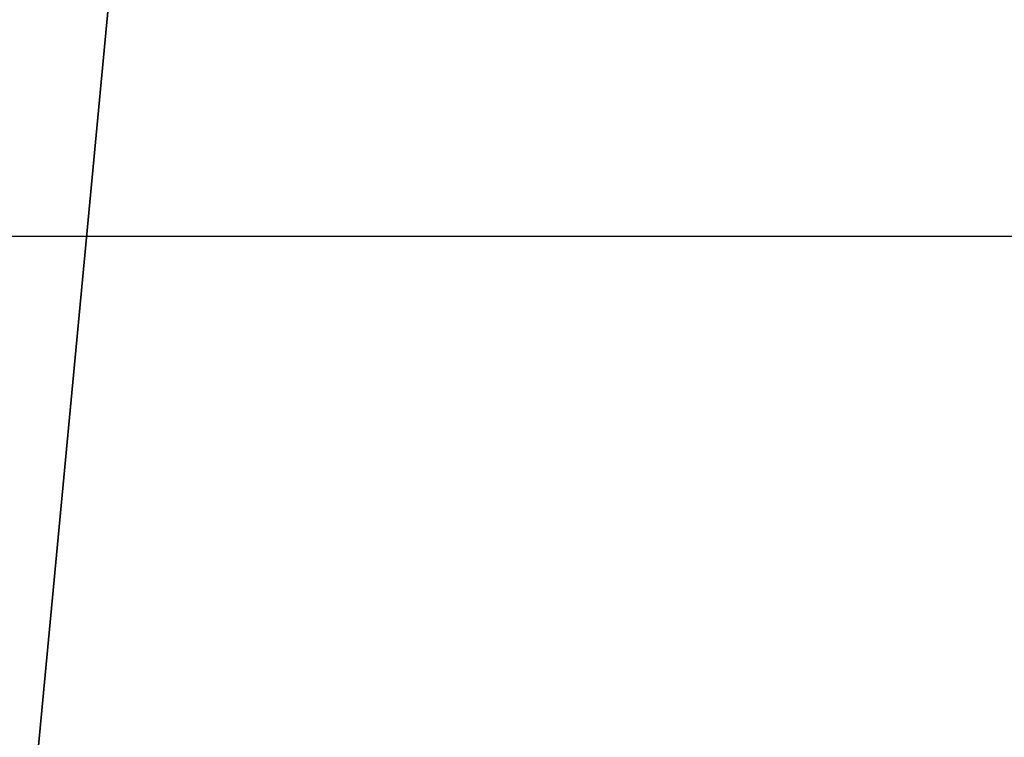
# Model space of a CAD drawing. Units: inches. Extents: x 2358 to 2989, y 2080 to 2459.
# Drawn here: x 2530 to 2530, y 2241 to 2241 of the extents above; entities that cross this region are included whole.
import ezdxf

# ---------------------------------------------------------------- set-up
doc = ezdxf.new("R2010")
doc.units = ezdxf.units.IN
doc.header["$MEASUREMENT"] = 0
doc.layers.get('0').update_dxf_attribs({"true_color": 0xffffff})
doc.layers.add('strefa_bezpieczenstwa', color=10, linetype='Continuous')

# ---------------------------------------------------------------- blocks, each defined once
blk = doc.blocks.new('Grupa_29')
mesh = blk.add_polyface()
corners = [(0.00010956, 0.005, 0.13209057), (0, 0, 0.13), (0.00010956, 0, 0.13209057), (0, 0.005, 0.13)]
mesh.append_faces([[corners[k] for k in face] for face in [(0, 1, 2), (1, 0, 3)]], dxfattribs={"vtx0": -1})
mesh = blk.add_polyface()
corners = [(0.02415823, 0.005, 0.00043705), (0.02209057, 0, 0.00010956), (0.02209057, 0.005, 0.00010956), (0.02415823, 0, 0.00043705)]
mesh.append_faces([[corners[k] for k in face] for face in [(0, 1, 2), (1, 0, 3)]], dxfattribs={"vtx0": -1})
blk = doc.blocks.new('Grupa_53')
at = {"color": 9, "true_color": 0xcacaca, "rotation": 269.9999999999862}
blk.add_blockref('Grupa_29', (0, 0.04), dxfattribs=at)
blk = doc.blocks.new('Grupa_55')
blk.add_blockref('Grupa_53', (0, 0))
blk = doc.blocks.new('Grupa_97')
at = {"extrusion": (0.173648, 2.87571e-15, 0.984808), "rotation": 359.9999999999991}
blk.add_blockref('Grupa_55', (0.09941112, -0.03598268, 0.00446297), dxfattribs=at)
blk = doc.blocks.new('Grupa_8')
at = {"color": 18, "true_color": 0x000000}
mesh = blk.add_polyface(dxfattribs=at)
corners = [(-41.3324603, 10.2571177, 6.4631313), (-41.4854941, 10.3871177, 5.1884556), (-41.4854941, 10.2571177, 5.1884556), (-41.3324603, 10.3871177, 6.4631313)]
mesh.append_faces([[corners[k] for k in face] for face in [(0, 1, 2), (1, 0, 3)]], dxfattribs={"vtx0": -1, "color": 18})
mesh = blk.add_polyface(dxfattribs=at)
corners = [(-41.451058, 10.3871177, 2.7371399), (-41.3518063, 10.2571177, 2.5744441), (-41.451058, 10.2571177, 2.7371399), (-41.3518063, 10.3871177, 2.5744441)]
mesh.append_faces([[corners[k] for k in face] for face in [(0, 1, 2), (1, 0, 3)]], dxfattribs={"vtx0": -1, "color": 18})
blk = doc.blocks.new('Grupa_9')
at = {"color": 18, "true_color": 0x000000, "xscale": 0.1, "yscale": 0.1, "zscale": 0.1}
blk.add_blockref('Grupa_8', (4.1580198, -1.02571177, -0.20788274), dxfattribs=at)
blk = doc.blocks.new('830-150')
blk.add_line((-106.519005, -18.476773), (-104.988667, -18.476773))
blk = doc.blocks.new('0830m4')
blk.add_blockref('830-150', (0, 0))

msp = doc.modelspace()

# ---------------------------------------------------------------- block references
at = {"xscale": 100, "yscale": 100, "zscale": 100}
msp.add_blockref('Grupa_97', (2528.095889, 2231.114478, 86.733939), dxfattribs=at)
at = {"color": 40, "true_color": 0xffbf00, "xscale": 100, "yscale": 100, "zscale": 100}
msp.add_blockref('Grupa_9', (2528.658652, 2241.165722, 140.83588), dxfattribs=at)
at = {"layer": 'strefa_bezpieczenstwa'}
msp.add_blockref('0830m4', (2636.168556, 2259.682919), dxfattribs=at)

doc.saveas('drawing.dxf')
